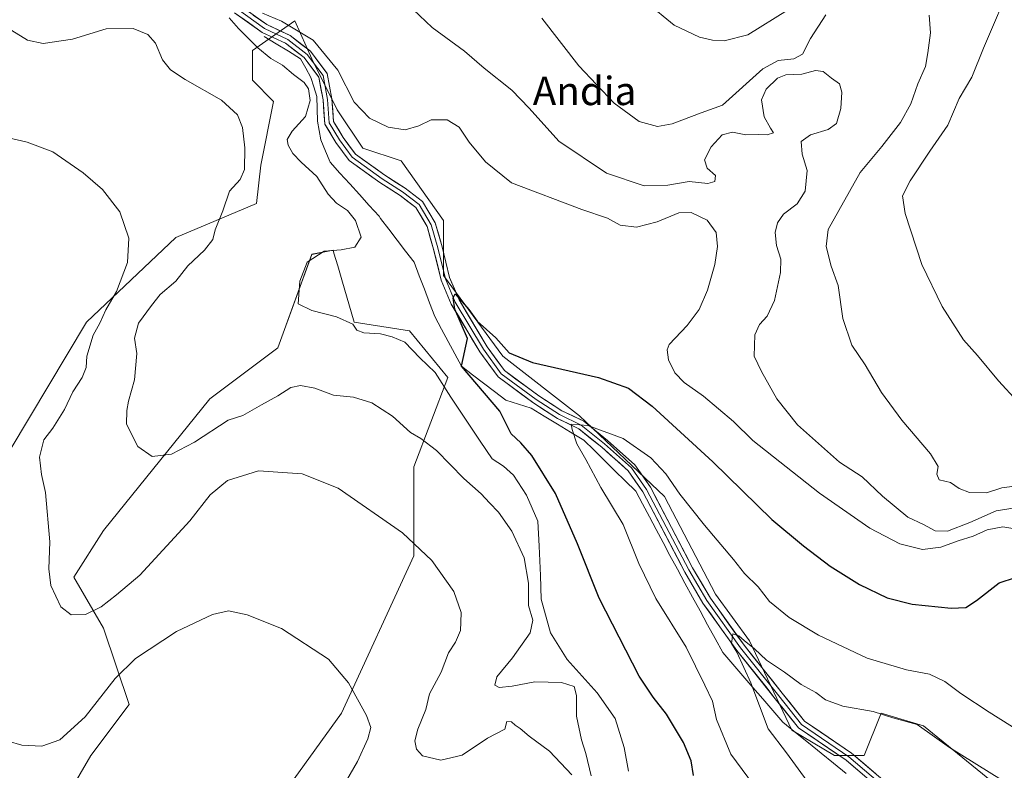
# Model space of a CAD drawing. Units: metres. Extents: x 583431 to 586865, y 4740504 to 4742859.
# Drawn here: x 584986 to 585264, y 4742438 to 4742650 of the extents above; entities that cross this region are included whole.
import ezdxf
from ezdxf.enums import TextEntityAlignment as Align

# ---------------------------------------------------------------- set-up
doc = ezdxf.new("R2010")
doc.units = ezdxf.units.M
doc.header["$MEASUREMENT"] = 0
for name, color, linetype, lineweight in [('Arbolado forestal CxS', 92, 'Continuous', 0), ('Corriente natural lineal', 142, 'Continuous', 13), ('Curva de nivel maestra', 36, 'Continuous', 30), ('Curva de nivel normal', 36, 'Continuous', 0), ('Layer 0', 7, 'Continuous', 0), ('Pastizal CxS', 92, 'Continuous', 0), ('Texto cartográfico', 19, 'Continuous', 0)]:
    doc.layers.add(name, color=color, linetype=linetype, lineweight=lineweight)
doc.styles.add('Arial', font='txt', dxfattribs={"height": 0.2})

# ---------------------------------------------------------------- blocks, each defined once
blk = doc.blocks.new('*U150')
at = {"layer": 'Pastizal CxS', "color": 92, "linetype": 'Continuous', "lineweight": 0}
for points in [[(585259.9087, 4742435.1985, 1014.042), (585240.7483, 4742450.7777, 1014.7312), (585228.7731, 4742454.3737, 1013.9825), (585223.9821, 4742442.3891, 1010.8251), (585215.5999, 4742442.3893, 1011.4852), (585203.6241, 4742449.5799, 1012.9636), (585191.6497, 4742474.7445, 1015.1674), (585182.0687, 4742487.9265, 1016.0656), (585167.6987, 4742515.4893, 1018.7205), (585143.7489, 4742538.2571, 1019.917), (585122.1931, 4742555.0343, 1023.2689), (585105.4279, 4742577.8035, 1025.1855), (585105.4281, 4742593.3817, 1025.995), (585093.4535, 4742610.1577, 1026.7404), (585082.6755, 4742613.7529, 1026.8645), (585075.4893, 4742624.5377, 1028.2386), (585068.3051, 4742638.9191, 1028.6457), (585063.5153, 4742649.7041, 1029.8767), (585051.5391, 4742641.3153, 1030.9907), (585051.5391, 4742632.9273, 1032.9258), (585057.5269, 4742626.9353, 1031.5127), (585053.9335, 4742608.9603, 1034.0234), (585052.7363, 4742598.1755, 1035.082), (585029.9833, 4742588.5889, 1036.6389), (585004.8339, 4742564.6235, 1039.7571), (584983.2773, 4742528.6739, 1042.5321)], [(584997.6465, 4742428.0131, 1051.2091), (585006.0295, 4742442.3927, 1049.208), (585016.8073, 4742456.7725, 1047.9679), (585009.6223, 4742478.3437, 1042.5925), (585001.2395, 4742492.7233, 1039.1266), (585009.6227, 4742505.9045, 1037.6102), (585039.5623, 4742543.0529, 1034.0686), (585058.7235, 4742557.4327, 1032.024), (585068.3045, 4742583.7955, 1029.2894), (585074.2919, 4742584.9933, 1028.9423), (585074.5461, 4742584.1287, 1028.7002), (585075.6089, 4742580.5127, 1028.3585), (585076.7475, 4742576.6389, 1028.7641), (585080.2797, 4742564.6221, 1030.3674), (585095.8475, 4742562.2249, 1029.1553), (585106.6253, 4742549.0427, 1029.11), (585097.0439, 4742523.8779, 1037.136), (585097.0433, 4742498.7129, 1040.5295), (585076.6845, 4742454.3755, 1045.785), (585039.5597, 4742402.8475, 1052.822)]]:
    blk.add_polyline3d(points, dxfattribs=at)
blk = doc.blocks.new('*U176')
at = {"layer": 'Curva de nivel normal', "color": 36, "linetype": 'Continuous', "lineweight": 0}
blk.add_polyline3d([(585078.07, 4742435.37, 1045), (585081.2, 4742440.71, 1045), (585084.11, 4742447.1, 1045), (585084.91, 4742450.28, 1045), (585083.72, 4742453.74, 1045), (585078.67, 4742462.93, 1045), (585072.99, 4742469.62, 1045), (585059.8, 4742478.28, 1045), (585050.07, 4742482.12, 1045), (585044.84, 4742483.22, 1045), (585040.3, 4742482.23, 1045), (585030.18, 4742477.36, 1045), (585018.61, 4742469.74, 1045), (585012.9, 4742464.13, 1045), (585004.42, 4742453.37, 1045), (584997.23, 4742446.8, 1045), (584992.23, 4742445.07, 1045), (584986.53, 4742445.34, 1045), (584982.67, 4742446.49, 1045)], dxfattribs=at)
blk = doc.blocks.new('*U179')
at = {"layer": 'Curva de nivel normal', "color": 36, "linetype": 'Continuous', "lineweight": 0}
blk.add_polyline3d([(585211.25, 4742430.62, 1015), (585202.15, 4742443.2, 1015), (585196.99, 4742449.97, 1015), (585192.03, 4742462.88, 1015), (585188.13, 4742471.6, 1015), (585186.61, 4742474.06, 1015), (585186.98, 4742476.72, 1015), (585188.69, 4742476.19, 1015), (585190.17, 4742474.85, 1015), (585193.13, 4742472.48, 1015), (585196.51, 4742469.35, 1015), (585201.52, 4742465.94, 1015), (585206.23, 4742462.41, 1015), (585210.4, 4742460.16, 1015), (585213.1, 4742458.1, 1015), (585217.99, 4742456.32, 1015), (585226.52, 4742454.85, 1015), (585232.06, 4742453.06, 1015), (585238.95, 4742451.12, 1015), (585248.06, 4742444.72, 1015), (585262.69, 4742435.52, 1015)], dxfattribs=at)
blk = doc.blocks.new('*U181')
at = {"layer": 'Curva de nivel normal', "color": 36, "linetype": 'Continuous', "lineweight": 0}
blk.add_polyline3d([(585197.31, 4742428.04, 1020), (585186.44, 4742442.84, 1020), (585182.34, 4742452.56, 1020), (585181.28, 4742457.72, 1020), (585179.05, 4742462.25, 1020), (585173.83, 4742472.96, 1020), (585165.27, 4742486.71, 1020), (585160.45, 4742496.54, 1020), (585156.06, 4742507.6, 1020), (585149.73, 4742518.04, 1020), (585145.59, 4742525.94, 1020), (585143.03, 4742530.38, 1020), (585141.68, 4742534.39, 1020), (585141.44, 4742535.9, 1020), (585146.07, 4742535.47, 1020), (585156.03, 4742531.81, 1020), (585163.87, 4742526.4, 1020), (585168.1, 4742521.84, 1020), (585172.06, 4742516.17, 1020), (585179, 4742507.35, 1020), (585187.14, 4742497.68, 1020), (585190.28, 4742493.72, 1020), (585194.17, 4742490.04, 1020), (585197.29, 4742485.86, 1020), (585202.85, 4742481.39, 1020), (585211.18, 4742476.4, 1020), (585224.86, 4742469.87, 1020), (585235.96, 4742466.55, 1020), (585242.4, 4742465.32, 1020), (585246.72, 4742463.32, 1020), (585251.28, 4742459.87, 1020), (585259.28, 4742454.61, 1020), (585273.46, 4742445.68, 1020)], dxfattribs=at)
blk = doc.blocks.new('*U192')
at = {"layer": 'Curva de nivel normal', "color": 36, "linetype": 'Continuous', "lineweight": 0}
for points in [[(585157.59, 4742438.02, 1030), (585156.38, 4742444.72, 1030), (585153.82, 4742452.82, 1030), (585148.78, 4742460.12, 1030), (585140.27, 4742469.48, 1030), (585135.6, 4742477.04, 1030), (585132.98, 4742486.52, 1030), (585132.77, 4742493.21, 1030), (585132.43, 4742501.46, 1030), (585132.05, 4742508.49, 1030), (585128.86, 4742515.88, 1030), (585125.14, 4742521.48, 1030), (585122.38, 4742524.06, 1030), (585119.1, 4742526.12, 1030), (585115.76, 4742531.11, 1030), (585107.53, 4742543.55, 1030), (585103.06, 4742550.46, 1030), (585098.78, 4742554.64, 1030), (585094.55, 4742559, 1030), (585090.92, 4742560.51, 1030), (585087.64, 4742561.39, 1030), (585082.93, 4742561.62, 1030), (585080.98, 4742562.4, 1030), (585079.84, 4742564.1, 1030), (585075.24, 4742566.16, 1030), (585068.27, 4742568, 1030), (585064.47, 4742569.84, 1030), (585064.92, 4742576.2, 1030), (585067, 4742581.6, 1030), (585071.82, 4742584.68, 1030), (585076.56, 4742585.06, 1030), (585080.4, 4742585.78, 1030), (585082.18, 4742588.6, 1030), (585080.66, 4742593.35, 1030), (585078.38, 4742596.2, 1030), (585075.26, 4742598.25, 1030), (585072.95, 4742600.77, 1030), (585069.72, 4742605.73, 1030), (585065.3, 4742609.77, 1030), (585062.91, 4742612.28, 1030), (585061.68, 4742614.62, 1030), (585061.4, 4742616.2, 1030), (585062.8, 4742618.5, 1030), (585066.56, 4742622.7, 1030), (585067.81, 4742627.18, 1030), (585067.38, 4742630.44, 1030), (585066.19, 4742632.3, 1030), (585063.13, 4742634.51, 1030), (585060, 4742637.18, 1030), (585056.78, 4742639.06, 1030), (585053.12, 4742642.02, 1030), (585047.63, 4742647.52, 1030), (585045.03, 4742650.48, 1030)], [(585054.44, 4742651.8, 1030), (585059.72, 4742649.58, 1030), (585068.66, 4742644.18, 1030), (585075.66, 4742635.75, 1030), (585080.23, 4742626.76, 1030), (585084.58, 4742622.21, 1030), (585089.86, 4742619.69, 1030), (585094.59, 4742618.89, 1030), (585098.51, 4742620.06, 1030), (585101.96, 4742621.72, 1030), (585106.44, 4742621.77, 1030), (585109.88, 4742619.67, 1030), (585112.66, 4742615.46, 1030), (585117.22, 4742609.92, 1030), (585124.56, 4742603.98, 1030), (585144.39, 4742596.48, 1030), (585151.7, 4742594, 1030), (585155.2, 4742591.98, 1030), (585159.8, 4742591.43, 1030), (585165.65, 4742593.01, 1030), (585171.79, 4742595.48, 1030), (585175.21, 4742595.57, 1030), (585179.74, 4742593.44, 1030), (585182.28, 4742590, 1030), (585182.7, 4742585.98, 1030), (585181.93, 4742580.94, 1030), (585179.81, 4742573.68, 1030), (585177.53, 4742568.23, 1030), (585174.15, 4742563.72, 1030), (585169.06, 4742558.38, 1030), (585168.44, 4742556.82, 1030), (585168.86, 4742554.05, 1030), (585170.66, 4742550.34, 1030), (585173.25, 4742547.6, 1030), (585178.71, 4742543.81, 1030), (585187.19, 4742536.62, 1030), (585192.62, 4742531.3, 1030), (585211.42, 4742516.43, 1030), (585225.56, 4742506.56, 1030), (585234.07, 4742502.1, 1030), (585240.46, 4742500.57, 1030), (585245.64, 4742501.2, 1030), (585250.52, 4742502.98, 1030), (585254.71, 4742504.25, 1030), (585258.71, 4742506.08, 1030), (585263.07, 4742506.89, 1030), (585268.78, 4742505.98, 1030)]]:
    blk.add_polyline3d(points, dxfattribs=at)
blk = doc.blocks.new('*U193')
at = {"layer": 'Curva de nivel normal', "color": 36, "linetype": 'Continuous', "lineweight": 0}
blk.add_polyline3d([(585147.04, 4742436.71, 1035), (585145.56, 4742443, 1035), (585144.33, 4742446.86, 1035), (585142.94, 4742453.55, 1035), (585142.95, 4742459.36, 1035), (585142.29, 4742461.9, 1035), (585138.71, 4742462.99, 1035), (585131.14, 4742463.2, 1035), (585124.79, 4742461.98, 1035), (585121.14, 4742461.64, 1035), (585119.86, 4742462.3, 1035), (585120.49, 4742464.62, 1035), (585124.88, 4742470, 1035), (585129.83, 4742477, 1035), (585130.6, 4742480.6, 1035), (585129.4, 4742484.75, 1035), (585129.38, 4742491.06, 1035), (585128.18, 4742498.22, 1035), (585124.73, 4742505.7, 1035), (585120.96, 4742511.11, 1035), (585118.36, 4742513.68, 1035), (585116.04, 4742516.19, 1035), (585111.17, 4742520.56, 1035), (585103.49, 4742528.5, 1035), (585099.07, 4742531.85, 1035), (585096.12, 4742533.52, 1035), (585091.01, 4742538.13, 1035), (585085.19, 4742541.88, 1035), (585080.1, 4742543.46, 1035), (585074.4, 4742544.09, 1035), (585069.16, 4742546.02, 1035), (585065.08, 4742546.83, 1035), (585062.36, 4742546.21, 1035), (585058.69, 4742543.85, 1035), (585054.08, 4742541.36, 1035), (585048.87, 4742538.32, 1035), (585044.69, 4742537.02, 1035), (585035.19, 4742530.82, 1035), (585028.72, 4742527.46, 1035), (585023.26, 4742526.8, 1035), (585019.23, 4742529.59, 1035), (585016.11, 4742535.85, 1035), (585016.19, 4742539.73, 1035), (585016.64, 4742542.4, 1035), (585018.3, 4742548.41, 1035), (585018.96, 4742555.8, 1035), (585018.3, 4742560.16, 1035), (585019.48, 4742564.38, 1035), (585023.14, 4742569.39, 1035), (585025.55, 4742572.42, 1035), (585030.02, 4742576.23, 1035), (585033.36, 4742580.52, 1035), (585038.04, 4742584.95, 1035), (585040.37, 4742587.94, 1035), (585041.06, 4742590.73, 1035), (585043.22, 4742596.06, 1035), (585045.06, 4742601.58, 1035), (585048.13, 4742604.94, 1035), (585049.37, 4742607.77, 1035), (585049.46, 4742613.86, 1035), (585048.75, 4742619.57, 1035), (585047.4, 4742623.19, 1035), (585042.86, 4742627.32, 1035), (585032.65, 4742633.1, 1035), (585028.44, 4742635.88, 1035), (585026.25, 4742638.68, 1035), (585024.24, 4742643.34, 1035), (585022.08, 4742645.81, 1035), (585017.98, 4742647.5, 1035), (585010.36, 4742647.44, 1035), (585000.84, 4742644.46, 1035), (584992.6, 4742643.27, 1035), (584988.2, 4742644.24, 1035), (584983.75, 4742646.9, 1035)], dxfattribs=at)
blk = doc.blocks.new('*U204')
at = {"layer": 'Curva de nivel normal', "color": 36, "linetype": 'Continuous', "lineweight": 0}
blk.add_polyline3d([(585141.58, 4742436.96, 1040), (585135.32, 4742443.67, 1040), (585129.56, 4742447.9, 1040), (585127.03, 4742450.04, 1040), (585125.65, 4742450.99, 1040), (585124.62, 4742451.96, 1040), (585123.31, 4742451.98, 1040), (585122.68, 4742449.89, 1040), (585117.81, 4742447.31, 1040), (585110.7, 4742442.55, 1040), (585104.63, 4742441.12, 1040), (585099.53, 4742442.37, 1040), (585097.77, 4742444.18, 1040), (585097.39, 4742446.57, 1040), (585098.22, 4742449.85, 1040), (585100.41, 4742455.41, 1040), (585101.52, 4742459.81, 1040), (585104.78, 4742465.91, 1040), (585106.83, 4742471.38, 1040), (585108.84, 4742474.38, 1040), (585110.22, 4742477.72, 1040), (585110.35, 4742480.05, 1040), (585110.36, 4742482.72, 1040), (585108.35, 4742488.64, 1040), (585102.15, 4742497.44, 1040), (585093.86, 4742505.21, 1040), (585075.69, 4742517.83, 1040), (585065.61, 4742521.84, 1040), (585053.24, 4742522.74, 1040), (585044.52, 4742519.97, 1040), (585039.66, 4742515.94, 1040), (585033.89, 4742508.59, 1040), (585019.84, 4742493.27, 1040), (585013.25, 4742487.72, 1040), (585008.89, 4742484.36, 1040), (585004.55, 4742482.22, 1040), (585000.51, 4742482.12, 1040), (584997.54, 4742484.32, 1040), (584994.75, 4742490.37, 1040), (584994.13, 4742495.05, 1040), (584994.43, 4742502.72, 1040), (584993.27, 4742516.6, 1040), (584992.1, 4742521.68, 1040), (584991.57, 4742526.62, 1040), (584992.76, 4742531.47, 1040), (584995.34, 4742534.76, 1040), (584998.61, 4742540.07, 1040), (585000.94, 4742545.01, 1040), (585003.57, 4742549.05, 1040), (585004.72, 4742551.92, 1040), (585004.9, 4742555.03, 1040), (585006.64, 4742560.97, 1040), (585008.53, 4742564.36, 1040), (585010.27, 4742568.13, 1040), (585013.22, 4742573.33, 1040), (585016.37, 4742581.46, 1040), (585016.77, 4742588.39, 1040), (585014.18, 4742595.79, 1040), (585009.29, 4742602.09, 1040), (585003.89, 4742606.77, 1040), (584995.3, 4742612.67, 1040), (584988.1, 4742615.45, 1040), (584973.85, 4742618.76, 1040)], dxfattribs=at)
blk = doc.blocks.new('*U211')
at = {"layer": 'Curva de nivel maestra', "color": 36, "linetype": 'Continuous', "lineweight": 30}
blk.add_polyline3d([(585175.92, 4742436.8, 1025), (585175.2, 4742440.87, 1025), (585173.08, 4742446.09, 1025), (585168.33, 4742454.07, 1025), (585164.56, 4742458.84, 1025), (585160.6, 4742464.78, 1025), (585149.33, 4742486.8, 1025), (585143.23, 4742502.17, 1025), (585136.97, 4742516.32, 1025), (585130.33, 4742527.01, 1025), (585127.23, 4742530.58, 1025), (585124.46, 4742533.12, 1025), (585121.26, 4742539.52, 1025), (585110.5173, 4742552.2156, 1025), (585112.18, 4742560.02, 1025), (585108.63, 4742568.29, 1025), (585108.14, 4742571.56, 1025), (585108.76, 4742572.68, 1025), (585112.58, 4742568.27, 1025), (585114.93, 4742564.96, 1025), (585120.14, 4742560.22, 1025), (585123.94, 4742555.97, 1025), (585130.55, 4742553.3, 1025), (585149.11, 4742549.08, 1025), (585157.62, 4742546.04, 1025), (585164.26, 4742540.94, 1025), (585181.34, 4742525.27, 1025), (585197.97, 4742508.96, 1025), (585206.92, 4742501.59, 1025), (585214.42, 4742495.82, 1025), (585222.71, 4742490.62, 1025), (585230.52, 4742486.92, 1025), (585237.53, 4742485.14, 1025), (585248.56, 4742483.99, 1025), (585252.71, 4742484.14, 1025), (585255.71, 4742486.16, 1025), (585262.04, 4742491.15, 1025), (585266.68, 4742492.62, 1025)], dxfattribs=at)

msp = doc.modelspace()

# ---------------------------------------------------------------- linework, layer by layer
at = {"layer": 'Arbolado forestal CxS', "color": 92, "linetype": 'Continuous', "lineweight": 0}
for points in [[(584983.28, 4742528.67, 1042.53), (585004.83, 4742564.62, 1039.76), (585029.98, 4742588.59, 1036.64), (585052.74, 4742598.18, 1035.08), (585053.93, 4742608.96, 1034.02), (585057.53, 4742626.94, 1031.51), (585051.54, 4742632.93, 1032.93), (585051.54, 4742641.32, 1030.99), (585063.52, 4742649.7, 1029.88), (585068.31, 4742638.92, 1028.65), (585075.49, 4742624.54, 1028.24), (585082.68, 4742613.75, 1026.86), (585093.45, 4742610.16, 1026.74), (585105.43, 4742593.38, 1025.99), (585105.43, 4742577.8, 1025.19), (585122.19, 4742555.03, 1023.27), (585143.75, 4742538.26, 1019.92), (585167.7, 4742515.49, 1018.72), (585182.07, 4742487.93, 1016.07), (585191.65, 4742474.74, 1015.17), (585203.62, 4742449.58, 1012.96), (585215.6, 4742442.39, 1011.49), (585223.98, 4742442.39, 1010.83), (585228.77, 4742454.37, 1013.98), (585240.75, 4742450.78, 1014.73), (585259.91, 4742435.2, 1014.04)], [(585259.91, 4742435.2, 1014.04), (585240.75, 4742450.78, 1014.73), (585228.77, 4742454.37, 1013.98), (585223.98, 4742442.39, 1010.83), (585215.6, 4742442.39, 1011.49), (585203.62, 4742449.58, 1012.96), (585191.65, 4742474.74, 1015.17), (585182.07, 4742487.93, 1016.07), (585167.7, 4742515.49, 1018.72), (585143.75, 4742538.26, 1019.92), (585122.19, 4742555.03, 1023.27), (585105.43, 4742577.8, 1025.19), (585105.43, 4742593.38, 1025.99), (585093.45, 4742610.16, 1026.74), (585082.68, 4742613.75, 1026.86), (585075.49, 4742624.54, 1028.24), (585068.31, 4742638.92, 1028.65), (585063.52, 4742649.7, 1029.88), (585051.54, 4742641.32, 1030.99), (585051.54, 4742632.93, 1032.93), (585057.53, 4742626.94, 1031.51), (585053.93, 4742608.96, 1034.02), (585052.74, 4742598.18, 1035.08), (585029.98, 4742588.59, 1036.64), (585004.83, 4742564.62, 1039.76), (584983.28, 4742528.67, 1042.53)], [(585039.56, 4742402.85, 1052.82), (585076.68, 4742454.38, 1045.78), (585097.04, 4742498.71, 1040.53), (585097.04, 4742523.88, 1037.14), (585106.63, 4742549.04, 1029.11), (585095.85, 4742562.22, 1029.16), (585080.28, 4742564.62, 1030.37), (585076.75, 4742576.64, 1028.76), (585075.61, 4742580.51, 1028.36), (585074.55, 4742584.13, 1028.7), (585074.29, 4742584.99, 1028.94), (585068.3, 4742583.8, 1029.29), (585058.72, 4742557.43, 1032.02), (585039.56, 4742543.05, 1034.07), (585009.62, 4742505.9, 1037.61), (585001.24, 4742492.72, 1039.13), (585009.62, 4742478.34, 1042.59), (585016.81, 4742456.77, 1047.97), (585006.03, 4742442.39, 1049.21), (584997.65, 4742428.01, 1051.21)], [(584997.65, 4742428.01, 1051.21), (585006.03, 4742442.39, 1049.21), (585016.81, 4742456.77, 1047.97), (585009.62, 4742478.34, 1042.59), (585001.24, 4742492.72, 1039.13), (585009.62, 4742505.9, 1037.61), (585039.56, 4742543.05, 1034.07), (585058.72, 4742557.43, 1032.02), (585068.3, 4742583.8, 1029.29), (585074.29, 4742584.99, 1028.94), (585074.55, 4742584.13, 1028.7), (585075.61, 4742580.51, 1028.36), (585076.75, 4742576.64, 1028.76), (585080.28, 4742564.62, 1030.37), (585095.85, 4742562.22, 1029.16), (585106.63, 4742549.04, 1029.11), (585097.04, 4742523.88, 1037.14), (585097.04, 4742498.71, 1040.53), (585076.68, 4742454.38, 1045.78), (585039.56, 4742402.85, 1052.82)]]:
    msp.add_polyline3d(points, dxfattribs=at)
at = {"layer": 'Corriente natural lineal', "color": 142, "linetype": 'Continuous', "lineweight": 13}
msp.add_polyline3d([(585054.88, 4742645.27, 1029.15), (585058.3, 4742643.17, 1028.85), (585061.73, 4742641.07, 1028.76), (585065.15, 4742638.97, 1028.57), (585066.6, 4742636.34, 1028.84), (585068.06, 4742633.71, 1029.03), (585068.88, 4742631.04, 1029.17), (585069.71, 4742628.36, 1029.03), (585069.81, 4742624.86, 1028.79), (585069.91, 4742621.35, 1028.37), (585070.37, 4742618.71, 1027.89), (585070.83, 4742616.06, 1027.77), (585072.16, 4742612.92, 1027.73), (585073.48, 4742609.78, 1028.06), (585076.24, 4742606.73, 1027.95), (585079, 4742603.69, 1027.99), (585081.76, 4742600.65, 1027.75), (585084.51, 4742597.6, 1027.56), (585087.27, 4742594.56, 1027.79), (585087.69, 4742593.94, 1027.92), (585090.05, 4742590.86, 1028.26), (585092.4, 4742587.78, 1027.9), (585094.76, 4742584.7, 1026.47), (585097.11, 4742581.62, 1025.81), (585098.58, 4742577.77, 1025.76), (585100.04, 4742573.93, 1025.91), (585101.51, 4742570.08, 1026.12), (585102.98, 4742566.24, 1026.47), (585104.86, 4742562.73, 1026.8), (585106.75, 4742559.23, 1027.27), (585108.63, 4742555.72, 1027.39), (585110.52, 4742552.22, 1027.29), (585113.63, 4742549.83, 1026.46), (585116.74, 4742547.45, 1025.85), (585119.84, 4742545.07, 1024.83), (585122.95, 4742542.69, 1023.82), (585126.54, 4742541.53, 1021.78), (585130.12, 4742540.36, 1021.27), (585133.83, 4742538.12, 1020.79), (585137.55, 4742535.88, 1020.45), (585141.26, 4742533.64, 1019.99), (585144.97, 4742531.4, 1019.8), (585147.9, 4742528.52, 1019.48), (585150.83, 4742525.65, 1019.1), (585153.75, 4742522.77, 1018.75), (585156.68, 4742519.9, 1018.61), (585159.61, 4742517.02, 1018.28), (585161.53, 4742513.39, 1017.91), (585163.46, 4742509.76, 1017.77), (585165.38, 4742506.13, 1017.51), (585167.3, 4742502.49, 1017.23), (585169.23, 4742498.86, 1016.95), (585171.36, 4742494.95, 1016.63), (585173.49, 4742491.04, 1016.53), (585175.62, 4742487.13, 1016.48), (585177.76, 4742483.22, 1016.55), (585179.89, 4742479.3, 1016.3), (585182.02, 4742475.39, 1016.29), (585184.15, 4742471.48, 1016.46), (585186.97, 4742468.2, 1016.58), (585189.8, 4742464.92, 1015.56), (585192.62, 4742461.64, 1014.74), (585195.44, 4742458.36, 1014.02), (585198.26, 4742455.07, 1013.67), (585201.09, 4742451.79, 1013.12), (585204.68, 4742448.9, 1012.52), (585208.28, 4742446.01, 1012.32), (585211.88, 4742443.12, 1011.88), (585215.4, 4742440.23, 1011.72), (585218.92, 4742437.35, 1011.4)], dxfattribs=at)
at = {"layer": 'Curva de nivel normal', "color": 36, "linetype": 'Continuous', "lineweight": 0}
for points in [[(585266, 4742661.59, 1045), (585257.68, 4742641.94, 1045), (585254.31, 4742633.73, 1045), (585250.74, 4742627.73, 1045), (585247.58, 4742620.28, 1045), (585242.5, 4742612.86, 1045), (585236.94, 4742604.53, 1045), (585234.85, 4742600.28, 1045), (585235.6, 4742595.3, 1045), (585240.28, 4742580.96, 1045), (585246.02, 4742569.04, 1045), (585252, 4742559.68, 1045), (585255.96, 4742555.3, 1045), (585261.91, 4742548.09, 1045), (585267.24, 4742542.29, 1045)], [(585095.06, 4742654.6, 1035), (585102.23, 4742647.78, 1035), (585111.3, 4742641.13, 1035), (585116.93, 4742636.35, 1035), (585124.66, 4742630.07, 1035), (585129.56, 4742625.05, 1035), (585137.95, 4742615.69, 1035), (585151.35, 4742606.71, 1035), (585161.95, 4742603.14, 1035), (585168.7, 4742603.32, 1035), (585174.7, 4742604.37, 1035), (585179.92, 4742603.82, 1035), (585181.91, 4742604.3, 1035), (585182.1, 4742606.06, 1035), (585179.77, 4742608.06, 1035), (585178.97, 4742610.41, 1035), (585180.88, 4742614.13, 1035), (585183.95, 4742617.49, 1035), (585186.93, 4742618.24, 1035), (585190.64, 4742617.48, 1035), (585194.14, 4742617.56, 1035), (585196.7, 4742617.52, 1035), (585198.44, 4742618.1, 1035), (585197.56, 4742619.38, 1035), (585195.82, 4742622.56, 1035), (585195.11, 4742627.39, 1035), (585196.35, 4742630.39, 1035), (585199.54, 4742633.48, 1035), (585201.94, 4742634.45, 1035), (585206.46, 4742634.64, 1035), (585210.32, 4742635.69, 1035), (585212.48, 4742635.37, 1035), (585214.76, 4742633.54, 1035), (585217.01, 4742631.94, 1035), (585217.75, 4742629.54, 1035), (585217.41, 4742624.98, 1035), (585216.2, 4742620.71, 1035), (585213.87, 4742618.98, 1035), (585208.84, 4742617.51, 1035), (585206.28, 4742615.63, 1035), (585206.5, 4742612.03, 1035), (585207.97, 4742607.42, 1035), (585207.39, 4742601.6, 1035), (585205.1, 4742598.02, 1035), (585201.31, 4742595.12, 1035), (585199.56, 4742592.73, 1035), (585198.92, 4742589.91, 1035), (585199.27, 4742586.27, 1035), (585200.52, 4742582.44, 1035), (585200.46, 4742578.65, 1035), (585198.72, 4742570.74, 1035), (585196.63, 4742566.31, 1035), (585194.49, 4742564.05, 1035), (585193.19, 4742561.05, 1035), (585192.96, 4742555.04, 1035), (585195.06, 4742550.78, 1035), (585199.36, 4742543.04, 1035), (585205.24, 4742535.67, 1035), (585217.06, 4742525.15, 1035), (585223.4, 4742521.07, 1035), (585229.2, 4742515.54, 1035), (585236.34, 4742509.64, 1035), (585240.7, 4742507.55, 1035), (585244.01, 4742505.84, 1035), (585247.46, 4742505.73, 1035), (585253.76, 4742508.19, 1035), (585261.18, 4742511.46, 1035), (585270.7, 4742512.98, 1035)], [(585162.65, 4742654.82, 1045), (585170.48, 4742648.44, 1045), (585177.61, 4742645.07, 1045), (585181.21, 4742644.19, 1045), (585184.57, 4742644.03, 1045), (585191.2, 4742645.74, 1045), (585202.38, 4742652.65, 1045)], [(585133.14, 4742650.4, 1040), (585143.58, 4742636.97, 1040), (585153.53, 4742626.47, 1040), (585160.54, 4742621.29, 1040), (585165.75, 4742619.87, 1040), (585169.92, 4742620.63, 1040), (585178.02, 4742623.72, 1040), (585184.03, 4742625.89, 1040), (585195.48, 4742636.08, 1040), (585199.81, 4742638.52, 1040), (585204.15, 4742638.98, 1040), (585206.64, 4742640.22, 1040), (585208.88, 4742644.65, 1040), (585213.2, 4742651.39, 1040)], [(585242.34, 4742651.28, 1040), (585242.75, 4742646.32, 1040), (585241.97, 4742640.63, 1040), (585241.27, 4742636.74, 1040), (585239.14, 4742631.9, 1040), (585237.13, 4742626.3, 1040), (585234.21, 4742621.02, 1040), (585229, 4742614.24, 1040), (585222.85, 4742606.84, 1040), (585213.89, 4742590.83, 1040), (585213.31, 4742586, 1040), (585214.73, 4742580.42, 1040), (585216.66, 4742575.01, 1040), (585217.98, 4742565.66, 1040), (585220.5, 4742558.18, 1040), (585224.26, 4742552.6, 1040), (585228.92, 4742544.78, 1040), (585234.64, 4742537.04, 1040), (585242.7, 4742527.5, 1040), (585244.84, 4742523.93, 1040), (585244.47, 4742521.74, 1040), (585245.18, 4742520.15, 1040), (585248.34, 4742519.43, 1040), (585250.79, 4742517.72, 1040), (585253.71, 4742516.62, 1040), (585258.46, 4742516.48, 1040), (585262.82, 4742517.89, 1040), (585267.81, 4742518.56, 1040)]]:
    msp.add_polyline3d(points, dxfattribs=at)
at = {"layer": 'Layer 0', "linetype": 'Continuous', "lineweight": 0}
for points in [[(585047.92, 4742654.04), (585055.58, 4742648.59), (585062.17, 4742645.51), (585067.91, 4742641.09), (585072.64, 4742634.79), (585073.97, 4742627.66), (585074.43, 4742621.3), (585077.16, 4742616.76), (585080.61, 4742612.1), (585088.88, 4742606.1), (585094.61, 4742602.49), (585099.51, 4742598.71), (585103.1, 4742592.65), (585105.05, 4742585.91), (585107.15, 4742577.3), (585109.83, 4742570.92), (585117.74, 4742557.72), (585122.61, 4742551), (585132.28, 4742543.86), (585138.75, 4742539.69), (585144.95, 4742536.7), (585151.64, 4742531.3), (585159.4, 4742524.4), (585163.76, 4742518.08), (585175.64, 4742495.39), (585180.67, 4742486.79), (585190.15, 4742473.52), (585200.92, 4742460), (585207.22, 4742452.06), (585220.46, 4742443.07), (585237.49, 4742428.54)], [(585235.89, 4742426.62), (585218.95, 4742441.08), (585205.5, 4742450.21), (585198.96, 4742458.45), (585188.15, 4742472.02), (585178.57, 4742485.43), (585173.45, 4742494.18), (585161.62, 4742516.79), (585157.51, 4742522.74), (585150.03, 4742529.39), (585143.6, 4742534.57), (585137.52, 4742537.51), (585130.86, 4742541.8), (585120.81, 4742549.22), (585115.65, 4742556.34), (585107.6, 4742569.78), (585104.77, 4742576.52), (585102.64, 4742585.27), (585100.78, 4742591.65), (585097.6, 4742597.02), (585093.18, 4742600.44), (585087.48, 4742604.03), (585078.83, 4742610.3), (585075.08, 4742615.37), (585071.98, 4742620.52), (585071.49, 4742627.34), (585070.29, 4742633.76), (585066.12, 4742639.31), (585060.86, 4742643.36), (585054.32, 4742646.42), (585046.53, 4742651.97)], [(585047.22, 4742653.01), (585054.95, 4742647.5), (585061.51, 4742644.43), (585067.02, 4742640.2), (585071.46, 4742634.27), (585072.73, 4742627.5), (585073.21, 4742620.91), (585076.12, 4742616.07), (585079.72, 4742611.2), (585088.18, 4742605.06), (585093.9, 4742601.46), (585098.55, 4742597.87), (585101.94, 4742592.15), (585103.85, 4742585.59), (585105.96, 4742576.91), (585108.71, 4742570.35), (585116.7, 4742557.03), (585121.71, 4742550.11), (585131.57, 4742542.83), (585138.14, 4742538.6), (585144.27, 4742535.64), (585150.84, 4742530.34), (585158.46, 4742523.57), (585162.69, 4742517.43), (585174.54, 4742494.78), (585179.62, 4742486.11), (585189.15, 4742472.77), (585199.94, 4742459.22), (585206.36, 4742451.13), (585219.71, 4742442.08), (585236.69, 4742427.58)]]:
    msp.add_lwpolyline(points, dxfattribs=at)
for points in [[(585222.33, 4742438.19, 1010.87), (585218.95, 4742441.08, 1011.22), (585215.59, 4742443.36, 1011.4), (585212.22, 4742445.64, 1011.73), (585208.86, 4742447.93, 1011.94), (585205.5, 4742450.21, 1012.3), (585203.32, 4742452.95, 1012.6), (585201.14, 4742455.7, 1012.85), (585198.96, 4742458.45, 1013.17), (585196.26, 4742461.84, 1013.52), (585193.56, 4742465.23, 1014.24), (585190.85, 4742468.62, 1014.52), (585188.15, 4742472.02, 1015.1), (585185.76, 4742475.37, 1015.18), (585183.36, 4742478.72, 1015.55), (585180.97, 4742482.07, 1015.83), (585178.57, 4742485.43, 1016.23), (585176.86, 4742488.34, 1016.13), (585175.16, 4742491.26, 1016.35), (585173.45, 4742494.18, 1016.51), (585171.48, 4742497.95, 1016.66), (585169.5, 4742501.71, 1017.1), (585167.53, 4742505.48, 1017.33), (585165.56, 4742509.25, 1017.51), (585163.59, 4742513.02, 1017.85), (585161.62, 4742516.79, 1018.03), (585159.56, 4742519.76, 1018.37), (585157.51, 4742522.74, 1018.54), (585155.02, 4742524.95, 1018.77), (585152.52, 4742527.17, 1019.06), (585150.03, 4742529.39, 1019.36), (585146.81, 4742531.98, 1019.64), (585143.6, 4742534.57, 1019.93), (585140.56, 4742536.04, 1020.15), (585137.52, 4742537.51, 1020.36), (585134.19, 4742539.66, 1020.74), (585130.86, 4742541.8, 1021.12), (585127.51, 4742544.28, 1021.57), (585124.16, 4742546.75, 1022.51), (585120.81, 4742549.22, 1023), (585118.23, 4742552.78, 1023.77), (585115.65, 4742556.34, 1024.27), (585113.64, 4742559.7, 1024.99), (585111.63, 4742563.06, 1024.67), (585109.61, 4742566.42, 1025.05), (585107.6, 4742569.78, 1025.22), (585106.18, 4742573.15, 1025.09), (585104.77, 4742576.52, 1025.25), (585103.7, 4742580.89, 1025.34), (585102.64, 4742585.27, 1025.46), (585101.71, 4742588.46, 1025.52), (585100.78, 4742591.65, 1025.73), (585099.19, 4742594.34, 1025.99), (585097.6, 4742597.02, 1026.16), (585095.39, 4742598.73, 1026.17), (585093.18, 4742600.44, 1026.3), (585090.33, 4742602.23, 1026.42), (585087.48, 4742604.03, 1026.51), (585084.6, 4742606.12, 1026.79), (585081.71, 4742608.21, 1026.86), (585078.83, 4742610.3, 1027.13), (585076.95, 4742612.84, 1027.12), (585075.08, 4742615.37, 1027.3), (585073.53, 4742617.95, 1027.46), (585071.98, 4742620.52, 1027.67), (585071.73, 4742623.93, 1027.85), (585071.49, 4742627.34, 1028), (585070.89, 4742630.55, 1028.39), (585070.29, 4742633.76, 1028.55), (585068.2, 4742636.53, 1028.75), (585066.12, 4742639.31, 1028.53), (585063.49, 4742641.34, 1028.74), (585060.86, 4742643.36, 1028.69), (585057.59, 4742644.89, 1028.95), (585054.32, 4742646.42, 1029.18), (585050.42, 4742649.19, 1029.39), (585046.53, 4742651.97, 1029.6)], [(585051.75, 4742651.31, 1029.61), (585055.58, 4742648.59, 1029.13), (585058.87, 4742647.05, 1029.23), (585062.17, 4742645.51, 1029.16), (585065.04, 4742643.3, 1028.87), (585067.91, 4742641.09, 1028.93), (585070.27, 4742637.94, 1028.75), (585072.64, 4742634.79, 1028.76), (585073.3, 4742631.22, 1028.55), (585073.97, 4742627.66, 1028.29), (585074.2, 4742624.48, 1028.04), (585074.43, 4742621.3, 1027.72), (585075.79, 4742619.03, 1027.41), (585077.16, 4742616.76, 1027.27), (585078.88, 4742614.43, 1027.11), (585080.61, 4742612.1, 1026.95), (585083.36, 4742610.1, 1026.84), (585086.12, 4742608.1, 1026.62), (585088.88, 4742606.1, 1026.6), (585091.75, 4742604.29, 1026.45), (585094.61, 4742602.49, 1026.32), (585097.06, 4742600.6, 1026.25), (585099.51, 4742598.71, 1026.37), (585101.3, 4742595.68, 1026.09), (585103.1, 4742592.65, 1025.82), (585104.08, 4742589.28, 1025.66), (585105.05, 4742585.91, 1025.48), (585106.1, 4742581.61, 1025.25), (585107.15, 4742577.3, 1025.14), (585108.49, 4742574.11, 1025.18), (585109.83, 4742570.92, 1025.1), (585111.81, 4742567.62, 1024.75), (585113.79, 4742564.32, 1024.71), (585115.76, 4742561.02, 1024.3), (585117.74, 4742557.72, 1023.85), (585120.18, 4742554.36, 1023.3), (585122.61, 4742551, 1022.72), (585125.84, 4742548.62, 1022.04), (585129.06, 4742546.24, 1021.72), (585132.28, 4742543.86, 1021.09), (585135.52, 4742541.78, 1020.78), (585138.75, 4742539.69, 1020.47), (585141.85, 4742538.2, 1020.18), (585144.95, 4742536.7, 1020.17), (585148.3, 4742534, 1019.77), (585151.64, 4742531.3, 1019.45), (585154.23, 4742529, 1019.2), (585156.81, 4742526.7, 1018.91), (585159.4, 4742524.4, 1018.72), (585161.58, 4742521.24, 1018.36), (585163.76, 4742518.08, 1018.26), (585165.74, 4742514.3, 1017.92), (585167.72, 4742510.52, 1017.75), (585169.7, 4742506.73, 1017.57), (585171.68, 4742502.95, 1017.15), (585173.66, 4742499.17, 1016.9), (585175.64, 4742495.39, 1016.56), (585178.15, 4742491.09, 1016.29), (585180.67, 4742486.79, 1015.96), (585183.04, 4742483.47, 1015.74), (585185.41, 4742480.16, 1015.46), (585187.78, 4742476.84, 1015.24), (585190.15, 4742473.52, 1014.6), (585192.84, 4742470.14, 1014.44), (585195.53, 4742466.76, 1014.03), (585198.23, 4742463.38, 1013.56), (585200.92, 4742460, 1013.14), (585203.02, 4742457.35, 1012.92), (585205.12, 4742454.71, 1012.6), (585207.22, 4742452.06, 1012.19), (585210.53, 4742449.81, 1012), (585213.84, 4742447.57, 1011.66), (585217.15, 4742445.32, 1011.43), (585220.46, 4742443.07, 1011.14), (585223.87, 4742440.17, 1010.97), (585227.28, 4742437.26, 1010.64)]]:
    msp.add_polyline3d(points, dxfattribs=at)
at = {"layer": 'Pastizal CxS', "color": 92, "linetype": 'Continuous', "lineweight": 0}
for points in [[(585259.91, 4742435.2, 1014.04), (585240.75, 4742450.78, 1014.73), (585228.77, 4742454.37, 1013.98), (585223.98, 4742442.39, 1010.83), (585215.6, 4742442.39, 1011.49), (585203.62, 4742449.58, 1012.96), (585191.65, 4742474.74, 1015.17), (585182.07, 4742487.93, 1016.07), (585167.7, 4742515.49, 1018.72), (585143.75, 4742538.26, 1019.92), (585122.19, 4742555.03, 1023.27), (585105.43, 4742577.8, 1025.19), (585105.43, 4742593.38, 1025.99), (585093.45, 4742610.16, 1026.74), (585082.68, 4742613.75, 1026.86), (585075.49, 4742624.54, 1028.24), (585068.31, 4742638.92, 1028.65), (585063.52, 4742649.7, 1029.88), (585051.54, 4742641.32, 1030.99), (585051.54, 4742632.93, 1032.93), (585057.53, 4742626.94, 1031.51), (585053.93, 4742608.96, 1034.02), (585052.74, 4742598.18, 1035.08), (585029.98, 4742588.59, 1036.64), (585004.83, 4742564.62, 1039.76), (584983.28, 4742528.67, 1042.53)], [(584997.65, 4742428.01, 1051.21), (585006.03, 4742442.39, 1049.21), (585016.81, 4742456.77, 1047.97), (585009.62, 4742478.34, 1042.59), (585001.24, 4742492.72, 1039.13), (585009.62, 4742505.9, 1037.61), (585039.56, 4742543.05, 1034.07), (585058.72, 4742557.43, 1032.02), (585068.3, 4742583.8, 1029.29), (585074.29, 4742584.99, 1028.94), (585074.55, 4742584.13, 1028.7), (585075.61, 4742580.51, 1028.36), (585076.75, 4742576.64, 1028.76), (585080.28, 4742564.62, 1030.37), (585095.85, 4742562.22, 1029.16), (585106.63, 4742549.04, 1029.11), (585097.04, 4742523.88, 1037.14), (585097.04, 4742498.71, 1040.53), (585076.68, 4742454.38, 1045.78), (585039.56, 4742402.85, 1052.82)]]:
    msp.add_polyline3d(points, dxfattribs=at)

# ---------------------------------------------------------------- block references
at = {"layer": 'Curva de nivel maestra', "color": 36, "linetype": 'Continuous', "lineweight": 30}
msp.add_blockref('*U211', (0, 0), dxfattribs=at)
at = {"layer": 'Curva de nivel normal', "color": 36, "linetype": 'Continuous', "lineweight": 0}
for name in ['*U192', '*U181', '*U179', '*U193', '*U176', '*U204']:
    msp.add_blockref(name, (0, 0), dxfattribs=at)
at = {"layer": 'Pastizal CxS', "color": 92, "linetype": 'Continuous', "lineweight": 0}
msp.add_blockref('*U150', (0, 0), dxfattribs=at)

# ---------------------------------------------------------------- texts
at = {"layer": 'Texto cartográfico', "color": 19, "linetype": 'Continuous', "lineweight": 0, "style": 'Arial'}
msp.add_text('Andia', height=8, dxfattribs=at).set_placement((585145.19, 4742629.89), align=Align.MIDDLE_CENTER)

doc.saveas('drawing.dxf')
